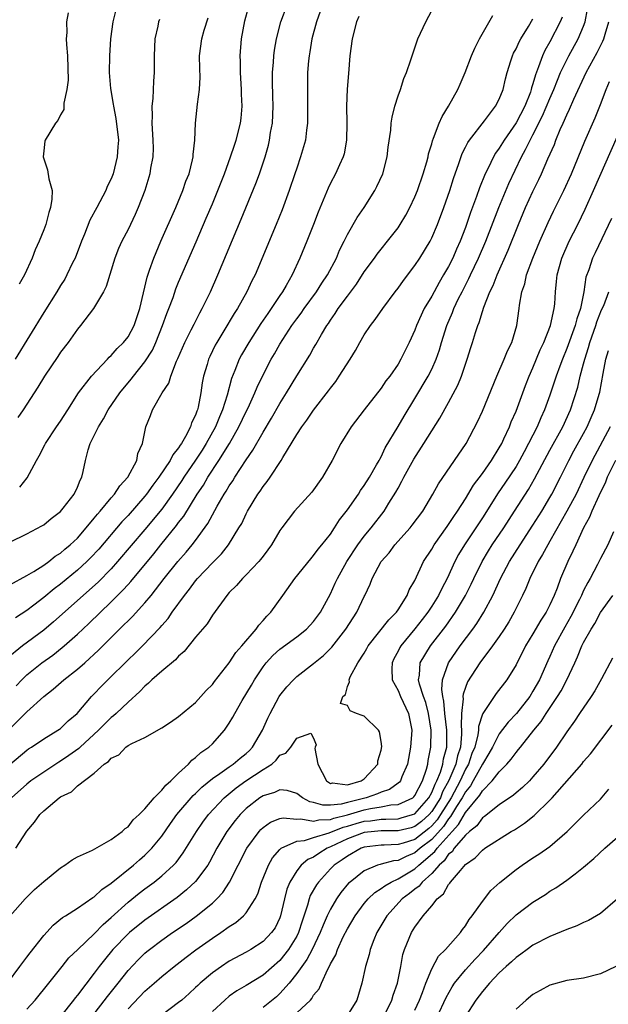
# Model space of a CAD drawing. Units: inches. Extents: x 2592000 to 2595000, y 1509000 to 1512000.
# Drawn here: x 2594438 to 2594508, y 1509365 to 1509481 of the extents above; entities that cross this region are included whole.
import ezdxf

# ---------------------------------------------------------------- set-up
doc = ezdxf.new("R2010")
doc.units = ezdxf.units.IN
doc.header["$MEASUREMENT"] = 0
doc.layers.add('LD25921509_2ft', color=62, linetype='Continuous')

msp = doc.modelspace()

# ---------------------------------------------------------------- linework, layer by layer
at = {"layer": 'LD25921509_2ft'}
for points, elevation in [([(2594437, 1509414.23), (2594439, 1509415.34), (2594439.82, 1509415.82), (2594441, 1509416.57), (2594441.6, 1509417), (2594442.37, 1509417.63), (2594443, 1509418.01), (2594443.52, 1509418.48), (2594444.16, 1509419), (2594445, 1509419.8), (2594446.05, 1509421), (2594447, 1509422.15), (2594447.37, 1509422.63), (2594447.7, 1509423), (2594449, 1509424.56), (2594449.39, 1509425), (2594450.01, 1509425.99), (2594450.98, 1509427), (2594452.06, 1509429), (2594452.18, 1509429.82), (2594452.72, 1509431), (2594453.09, 1509433), (2594453.67, 1509434.33), (2594453.9, 1509435), (2594455.04, 1509437), (2594455.82, 1509438.18), (2594456.07, 1509439), (2594456.76, 1509440.76), (2594456.92, 1509441.08), (2594457.73, 1509443), (2594458.48, 1509444.48), (2594458.82, 1509445.18), (2594459.5, 1509446.5), (2594459.8, 1509447), (2594460.78, 1509449), (2594461.65, 1509451), (2594464.4, 1509457.6), (2594466.14, 1509461.86), (2594466.57, 1509463), (2594467.24, 1509465), (2594467.63, 1509466.37), (2594467.77, 1509467), (2594467.9, 1509467.9), (2594468.11, 1509469), (2594468.2, 1509471), (2594468.18, 1509472.18), (2594468.12, 1509473.88), (2594468.13, 1509475), (2594468.24, 1509476.24), (2594468.27, 1509477), (2594468.35, 1509477.65), (2594468.59, 1509479), (2594469.13, 1509481), (2594469.87, 1509483)], 8126), ([(2594478.36, 1509481.64), (2594478.09, 1509481), (2594477.56, 1509479), (2594477.29, 1509477), (2594477.12, 1509474.88), (2594476.99, 1509473.01), (2594476.91, 1509471), (2594476.94, 1509469), (2594476.91, 1509467), (2594476.62, 1509465.38), (2594476.51, 1509465), (2594476.07, 1509464.07), (2594475.61, 1509463), (2594475, 1509461.87), (2594474.71, 1509461.29), (2594474.33, 1509460.33), (2594473.54, 1509458.46), (2594473, 1509457), (2594472.21, 1509455), (2594471.36, 1509453), (2594470.44, 1509451), (2594469.75, 1509449.75), (2594469.31, 1509449), (2594469, 1509448.55), (2594467.98, 1509447), (2594467.57, 1509446.43), (2594466.75, 1509445.25), (2594465.3, 1509443), (2594464.46, 1509441.54), (2594464.18, 1509441), (2594463.67, 1509439.67), (2594463.28, 1509438.72), (2594462.75, 1509436.75), (2594462.2, 1509435), (2594461.83, 1509434.17), (2594461.38, 1509433), (2594460.28, 1509431), (2594459.78, 1509430.22), (2594459, 1509429.02), (2594457.61, 1509427), (2594457.38, 1509426.62), (2594456.28, 1509425), (2594455, 1509423.22), (2594453, 1509420.8), (2594449.76, 1509417), (2594449, 1509416.16), (2594447.44, 1509414.56), (2594442.15, 1509409.85), (2594441, 1509408.89), (2594438.49, 1509407), (2594436.56, 1509405.44)], 8122), ([(2594437, 1509419.32), (2594439, 1509420.29), (2594440.77, 1509421.23), (2594441, 1509421.38), (2594441.89, 1509422.11), (2594443, 1509422.93), (2594443.33, 1509423.33), (2594444.62, 1509425), (2594445, 1509425.82), (2594445.32, 1509426.68), (2594445.54, 1509427), (2594445.7, 1509427.7), (2594445.97, 1509429), (2594446.27, 1509430.27), (2594446.52, 1509431), (2594447, 1509431.95), (2594447.48, 1509433), (2594448.08, 1509433.92), (2594448.64, 1509435), (2594450.03, 1509437), (2594451.37, 1509438.63), (2594451.64, 1509439), (2594453, 1509440.69), (2594453.91, 1509442.09), (2594454.31, 1509443), (2594455.1, 1509445), (2594455.58, 1509446.42), (2594455.82, 1509447), (2594456.33, 1509448.33), (2594456.66, 1509449.34), (2594457, 1509450.14), (2594459.09, 1509454.91), (2594460.28, 1509457.72), (2594461, 1509459.45), (2594461.64, 1509461), (2594462.43, 1509463), (2594463.16, 1509465), (2594463.61, 1509466.39), (2594463.82, 1509467), (2594464.34, 1509469), (2594464.41, 1509469.59), (2594464.54, 1509471), (2594464.45, 1509472.45), (2594464.45, 1509473), (2594464.32, 1509475), (2594464.32, 1509476.32), (2594464.3, 1509477), (2594464.45, 1509479), (2594464.85, 1509481.15), (2594465.28, 1509482.72)], 8128), ([(2594437, 1509397.16), (2594439, 1509399.19), (2594441, 1509401), (2594442.14, 1509401.86), (2594443.39, 1509403), (2594445, 1509404.24), (2594445.86, 1509405), (2594447.5, 1509406.5), (2594450, 1509409), (2594451.51, 1509410.49), (2594453, 1509412.12), (2594453.74, 1509413), (2594455.3, 1509415), (2594456.89, 1509417), (2594457.88, 1509418.12), (2594458.61, 1509419), (2594459, 1509419.52), (2594460.46, 1509421.54), (2594461, 1509422.55), (2594461.58, 1509423.58), (2594462.41, 1509425), (2594462.65, 1509425.35), (2594463, 1509425.98), (2594463.41, 1509426.59), (2594463.65, 1509427), (2594465, 1509429.09), (2594465.8, 1509430.2), (2594467, 1509432.35), (2594468, 1509434), (2594469, 1509435.77), (2594469.78, 1509437), (2594471, 1509439.05), (2594472.53, 1509441.47), (2594473, 1509442.32), (2594473.26, 1509442.74), (2594473.92, 1509443.92), (2594474.57, 1509445), (2594474.75, 1509445.25), (2594475, 1509445.64), (2594475.57, 1509446.43), (2594475.92, 1509447), (2594477, 1509448.5), (2594478.08, 1509449.92), (2594479, 1509451.35), (2594480.2, 1509453), (2594480.53, 1509453.47), (2594481, 1509454.07), (2594481.76, 1509455), (2594483, 1509456.59), (2594483.27, 1509457), (2594483.91, 1509458.09), (2594484.39, 1509459), (2594485, 1509460.28), (2594485.3, 1509461), (2594485.99, 1509463), (2594486.4, 1509464.4), (2594486.56, 1509465), (2594486.63, 1509465.37), (2594487, 1509466.56), (2594487.09, 1509466.91), (2594487.22, 1509467.22), (2594487.88, 1509469), (2594488.22, 1509469.78), (2594488.98, 1509471), (2594490.1, 1509473), (2594490.36, 1509473.64), (2594490.97, 1509475), (2594491.72, 1509477), (2594492.09, 1509477.91), (2594492.66, 1509479), (2594494.25, 1509481.75)], 8118), ([(2594449.57, 1509482.43), (2594449.2, 1509481), (2594448.92, 1509479), (2594448.8, 1509477), (2594448.77, 1509475), (2594448.91, 1509473.09), (2594449.25, 1509471.25), (2594449.26, 1509471), (2594449.56, 1509469.56), (2594449.85, 1509467), (2594449.81, 1509466.19), (2594449.72, 1509465), (2594449.22, 1509463), (2594449, 1509462.4), (2594448.53, 1509461.47), (2594448.36, 1509461), (2594447.32, 1509459), (2594446.49, 1509457.51), (2594445.83, 1509455.83), (2594445.47, 1509455), (2594444.72, 1509453), (2594444.43, 1509452.43), (2594443.76, 1509451), (2594443.49, 1509450.51), (2594443, 1509449.74), (2594442.56, 1509449), (2594441, 1509446.53), (2594437.62, 1509441)], 8134), ([(2594473.76, 1509482.24), (2594473.32, 1509481), (2594472.8, 1509479), (2594472.55, 1509477.45), (2594472.46, 1509477), (2594472.39, 1509476.39), (2594472.29, 1509475), (2594472.26, 1509473), (2594472.28, 1509469.72), (2594472.27, 1509469), (2594472.15, 1509468.15), (2594472.03, 1509467), (2594471.79, 1509466.21), (2594471.46, 1509465), (2594471, 1509463.68), (2594470.79, 1509463), (2594470.11, 1509461), (2594469.27, 1509458.73), (2594468.56, 1509457), (2594466.05, 1509451), (2594465.69, 1509450.31), (2594465.1, 1509449), (2594463.98, 1509447), (2594463.58, 1509446.42), (2594462.36, 1509444.36), (2594461.52, 1509443), (2594461.34, 1509442.66), (2594460.68, 1509441.32), (2594460.54, 1509441), (2594460.37, 1509440.37), (2594459.96, 1509439), (2594459.8, 1509438.2), (2594459.63, 1509437), (2594459.3, 1509435.3), (2594459.22, 1509435), (2594459.15, 1509434.85), (2594459, 1509434.37), (2594458.54, 1509433.46), (2594458.41, 1509433), (2594457.82, 1509431.82), (2594457.34, 1509431), (2594457.19, 1509430.81), (2594457, 1509430.48), (2594456.32, 1509429.68), (2594456, 1509429), (2594454.66, 1509427), (2594453.94, 1509426.06), (2594453.19, 1509425), (2594453, 1509424.75), (2594451, 1509422.48), (2594450.28, 1509421.72), (2594447.53, 1509418.47), (2594446.56, 1509417.44), (2594446.11, 1509417), (2594445, 1509415.98), (2594443, 1509414.32), (2594442.24, 1509413.76), (2594441, 1509412.73), (2594439.85, 1509411.85), (2594439, 1509411.21), (2594437.66, 1509410.34)], 8124), ([(2594437.69, 1509383), (2594439, 1509385.05), (2594439.91, 1509386.09), (2594440.55, 1509387), (2594441, 1509387.46), (2594442.83, 1509389), (2594443, 1509389.12), (2594444.29, 1509389.71), (2594445, 1509390.4), (2594447, 1509391.91), (2594448.19, 1509393), (2594448.7, 1509393.3), (2594449, 1509393.69), (2594449.9, 1509394.1), (2594450.73, 1509395), (2594451, 1509395.19), (2594451.44, 1509395.44), (2594453, 1509396.15), (2594455, 1509397.28), (2594456.05, 1509397.95), (2594457, 1509398.64), (2594459, 1509400.3), (2594460.28, 1509401.72), (2594461, 1509402.43), (2594461.23, 1509402.77), (2594463, 1509405.01), (2594463.78, 1509406.22), (2594464.48, 1509407), (2594466.2, 1509409), (2594466.52, 1509409.48), (2594467, 1509410.01), (2594467.45, 1509410.55), (2594467.92, 1509411), (2594469.36, 1509413), (2594470.76, 1509415), (2594472.65, 1509417.35), (2594473, 1509417.72), (2594473.53, 1509418.47), (2594473.99, 1509419), (2594475, 1509420.27), (2594475.48, 1509421), (2594476.06, 1509421.94), (2594477, 1509423.13), (2594478.3, 1509425), (2594478.56, 1509425.44), (2594479, 1509426.02), (2594479.61, 1509427), (2594480.46, 1509428.46), (2594480.76, 1509429), (2594480.83, 1509429.17), (2594481, 1509429.44), (2594481.49, 1509430.51), (2594483, 1509433.03), (2594483.73, 1509434.27), (2594485, 1509436.36), (2594486.58, 1509439), (2594487, 1509439.82), (2594487.53, 1509441), (2594487.9, 1509442.1), (2594488.14, 1509443), (2594488.77, 1509445), (2594489.46, 1509446.54), (2594489.63, 1509447), (2594490.19, 1509448.19), (2594490.59, 1509449), (2594491.41, 1509450.59), (2594491.59, 1509451), (2594492.54, 1509453), (2594493.4, 1509455), (2594494.95, 1509459), (2594496.15, 1509461.85), (2594497.63, 1509465), (2594498.13, 1509465.87), (2594498.65, 1509467), (2594499, 1509467.63), (2594500.14, 1509469.86), (2594501, 1509471.94), (2594501.46, 1509473), (2594501.89, 1509474.11), (2594502.28, 1509475), (2594503, 1509476.5), (2594503.26, 1509477), (2594504.37, 1509479), (2594505, 1509480.51), (2594505.18, 1509481), (2594505.48, 1509482.52)], 8112), ([(2594437.73, 1509402.27), (2594438.42, 1509403), (2594439, 1509403.56), (2594440.79, 1509405), (2594442.08, 1509405.92), (2594443.2, 1509406.8), (2594443.43, 1509407), (2594445, 1509408.4), (2594446.34, 1509409.66), (2594449, 1509412.22), (2594450.39, 1509413.61), (2594451, 1509414.3), (2594451.34, 1509414.66), (2594454.06, 1509417.94), (2594454.89, 1509419), (2594456.73, 1509421.27), (2594457, 1509421.65), (2594457.6, 1509422.4), (2594459.2, 1509425), (2594459.93, 1509426.07), (2594460.46, 1509427), (2594461.78, 1509429), (2594463.01, 1509430.99), (2594464.15, 1509433), (2594465, 1509434.79), (2594465.22, 1509435.22), (2594466.03, 1509437), (2594466.31, 1509437.69), (2594467, 1509439.15), (2594467.98, 1509441), (2594468.36, 1509441.64), (2594469, 1509442.79), (2594469.33, 1509443.33), (2594470.41, 1509445), (2594471, 1509445.81), (2594471.52, 1509446.48), (2594471.87, 1509447), (2594473.35, 1509449), (2594473.97, 1509450.03), (2594474.63, 1509451), (2594475.69, 1509453), (2594476.08, 1509453.92), (2594476.62, 1509455), (2594477, 1509455.8), (2594478.17, 1509457.83), (2594479, 1509459), (2594480.26, 1509461), (2594480.51, 1509461.49), (2594481.2, 1509463), (2594481.73, 1509465), (2594481.84, 1509466.16), (2594482.15, 1509468.15), (2594482.2, 1509469), (2594482.3, 1509469.7), (2594482.63, 1509471), (2594483, 1509472.22), (2594483.28, 1509473), (2594483.7, 1509474.3), (2594484.01, 1509475), (2594484.51, 1509476.51), (2594484.66, 1509477), (2594485.36, 1509479), (2594486.29, 1509481), (2594487, 1509482.37)], 8120), ([(2594443.9, 1509482.1), (2594443.72, 1509481), (2594443.74, 1509479.74), (2594443.68, 1509479), (2594443.69, 1509478.31), (2594443.82, 1509477), (2594443.89, 1509474.11), (2594443.73, 1509473), (2594443.38, 1509471.38), (2594443.4, 1509471), (2594443.38, 1509470.62), (2594443, 1509469.98), (2594442.68, 1509469.32), (2594442.42, 1509469), (2594441.16, 1509467), (2594441.12, 1509466.88), (2594441, 1509465.73), (2594440.94, 1509465), (2594441, 1509464.77), (2594441.45, 1509463.45), (2594441.61, 1509462.39), (2594441.99, 1509461), (2594441.97, 1509459.97), (2594441.82, 1509459), (2594441.6, 1509458.4), (2594441.24, 1509457), (2594441, 1509456.34), (2594440.48, 1509455), (2594440.01, 1509453.99), (2594439.65, 1509453), (2594438.73, 1509451), (2594438.09, 1509449.91)], 8136), ([(2594437, 1509392.93), (2594439, 1509394.65), (2594439.2, 1509394.8), (2594439.55, 1509395), (2594441, 1509396), (2594442.68, 1509397), (2594442.87, 1509397.13), (2594443, 1509397.22), (2594443.9, 1509398.1), (2594444.98, 1509399), (2594446.67, 1509401), (2594447, 1509401.33), (2594447.81, 1509402.19), (2594448.6, 1509403), (2594451, 1509405.35), (2594451.85, 1509406.15), (2594452.72, 1509407), (2594454.81, 1509409.19), (2594455, 1509409.43), (2594455.74, 1509410.26), (2594456.24, 1509411), (2594457.68, 1509413), (2594458.27, 1509413.73), (2594459, 1509414.73), (2594459.23, 1509415), (2594461, 1509416.85), (2594462.07, 1509417.93), (2594462.91, 1509419), (2594464.15, 1509421), (2594464.47, 1509421.53), (2594465, 1509422.68), (2594465.17, 1509423), (2594466.39, 1509425), (2594466.65, 1509425.35), (2594467, 1509425.92), (2594467.49, 1509426.51), (2594467.83, 1509427), (2594469.16, 1509429), (2594469.35, 1509429.35), (2594471, 1509432.07), (2594471.61, 1509433), (2594472.21, 1509433.79), (2594473, 1509434.96), (2594474.76, 1509437.24), (2594475, 1509437.58), (2594475.62, 1509438.38), (2594476.04, 1509439), (2594477.32, 1509441), (2594477.95, 1509442.05), (2594478.48, 1509443), (2594479, 1509443.89), (2594479.74, 1509445), (2594480.3, 1509445.7), (2594481.21, 1509447), (2594482.68, 1509449), (2594483, 1509449.42), (2594483.65, 1509450.35), (2594485, 1509452.13), (2594485.58, 1509453), (2594486.81, 1509455), (2594487, 1509455.38), (2594487.69, 1509457), (2594488.44, 1509459), (2594489.13, 1509461), (2594489.56, 1509462.44), (2594490.2, 1509464.2), (2594490.59, 1509465.41), (2594491, 1509466.15), (2594491.28, 1509466.72), (2594491.48, 1509467), (2594493.26, 1509469.26), (2594494.57, 1509471), (2594495, 1509471.84), (2594495.45, 1509473), (2594495.73, 1509474.27), (2594495.93, 1509475), (2594496.39, 1509476.39), (2594496.57, 1509477), (2594496.7, 1509477.3), (2594497, 1509477.82), (2594497.36, 1509478.64), (2594497.56, 1509479), (2594498.47, 1509480.47), (2594499, 1509481.36)], 8116), ([(2594437.02, 1509375), (2594438.82, 1509377), (2594439.9, 1509378.1), (2594441, 1509379.06), (2594443, 1509380.69), (2594443.52, 1509381), (2594444.37, 1509381.63), (2594445, 1509381.99), (2594446.8, 1509382.8), (2594449, 1509384.04), (2594450.29, 1509385), (2594450.65, 1509385.35), (2594451, 1509385.56), (2594451.62, 1509386.38), (2594452.3, 1509387), (2594453, 1509387.7), (2594454.09, 1509389), (2594455, 1509389.88), (2594455.49, 1509390.51), (2594456.07, 1509391), (2594457, 1509391.93), (2594458.15, 1509393), (2594458.55, 1509393.45), (2594459, 1509393.77), (2594459.64, 1509394.36), (2594460.59, 1509395), (2594461, 1509395.39), (2594462.43, 1509397), (2594463, 1509397.84), (2594463.43, 1509398.57), (2594463.64, 1509399), (2594464.54, 1509400.54), (2594465.64, 1509402.36), (2594466, 1509403), (2594467, 1509404.51), (2594467.39, 1509405), (2594468.15, 1509405.85), (2594469, 1509406.61), (2594471, 1509408.07), (2594472.17, 1509409), (2594473, 1509409.89), (2594473.83, 1509411), (2594475, 1509413.17), (2594475.57, 1509414.43), (2594475.81, 1509415), (2594476.92, 1509417), (2594478.25, 1509419), (2594479, 1509420.03), (2594479.81, 1509421), (2594481.37, 1509423), (2594481.93, 1509423.93), (2594482.76, 1509425.24), (2594483, 1509425.72), (2594483.46, 1509426.54), (2594483.68, 1509427), (2594484.86, 1509429.14), (2594486.06, 1509431), (2594487, 1509432.53), (2594487.97, 1509434.03), (2594489, 1509435.86), (2594490.09, 1509437.91), (2594490.53, 1509439), (2594491.2, 1509441), (2594491.62, 1509442.38), (2594491.83, 1509443), (2594492.19, 1509444.18), (2594492.46, 1509445), (2594492.63, 1509445.37), (2594493, 1509446.66), (2594493.16, 1509447.16), (2594493.88, 1509449), (2594494.26, 1509449.74), (2594494.74, 1509451), (2594496.07, 1509453.93), (2594497.29, 1509457), (2594498.13, 1509459), (2594499, 1509460.91), (2594499.69, 1509462.31), (2594500.01, 1509463), (2594500.77, 1509464.77), (2594501.53, 1509466.47), (2594501.72, 1509467), (2594502.23, 1509468.23), (2594502.58, 1509469), (2594503, 1509469.97), (2594503.34, 1509470.66), (2594503.85, 1509471.85), (2594505.32, 1509475), (2594506.61, 1509477.39), (2594507.29, 1509478.71), (2594507.41, 1509479), (2594507.55, 1509479.55), (2594507.98, 1509481)], 8110), ([(2594502.44, 1509481.56), (2594502.21, 1509481), (2594501, 1509478.66), (2594500.4, 1509477.6), (2594500.13, 1509477), (2594499.67, 1509475.67), (2594499.28, 1509474.72), (2594499, 1509473.67), (2594498.83, 1509473.17), (2594498.8, 1509473), (2594498.69, 1509472.69), (2594498.02, 1509471), (2594497, 1509469.05), (2594495.57, 1509467), (2594495, 1509466.04), (2594494.56, 1509465.44), (2594494.3, 1509465), (2594493.67, 1509463.67), (2594493.33, 1509463), (2594492.66, 1509461.34), (2594492.31, 1509460.31), (2594491.59, 1509458.41), (2594491, 1509456.64), (2594490.37, 1509455), (2594489.94, 1509454.06), (2594489.5, 1509453), (2594489, 1509452.01), (2594488.41, 1509451), (2594487.88, 1509450.12), (2594487, 1509448.5), (2594486.12, 1509447), (2594485.2, 1509445), (2594485, 1509444.44), (2594484.34, 1509443), (2594483.35, 1509441), (2594483, 1509440.42), (2594482.02, 1509439), (2594481.57, 1509438.43), (2594481, 1509437.56), (2594478.98, 1509435), (2594477.45, 1509433), (2594476.23, 1509431), (2594475.18, 1509429), (2594474.06, 1509427), (2594472.77, 1509425.23), (2594470.74, 1509423), (2594469.23, 1509421), (2594469, 1509420.68), (2594468.01, 1509419), (2594467.59, 1509418.41), (2594467, 1509417.66), (2594466.72, 1509417.27), (2594466.49, 1509417), (2594465, 1509415.44), (2594464.55, 1509415), (2594463.85, 1509414.15), (2594463, 1509413.32), (2594462.71, 1509413), (2594461, 1509410.67), (2594460.36, 1509409.64), (2594459, 1509408.03), (2594457.65, 1509406.36), (2594457, 1509405.8), (2594456.63, 1509405.37), (2594455, 1509404.01), (2594453.84, 1509403), (2594453.43, 1509402.57), (2594453, 1509402.23), (2594452.41, 1509401.59), (2594451, 1509400.35), (2594449.59, 1509399), (2594449.28, 1509398.72), (2594449, 1509398.51), (2594448.24, 1509397.76), (2594447.51, 1509397), (2594445.31, 1509395), (2594445.16, 1509394.84), (2594444, 1509394), (2594443, 1509393.33), (2594442.78, 1509393.22), (2594441, 1509392.05), (2594439.49, 1509391), (2594439, 1509390.6), (2594437.2, 1509389)], 8114), ([(2594454.72, 1509481.28), (2594454.62, 1509481), (2594454.52, 1509480.52), (2594454.17, 1509479), (2594454.08, 1509477), (2594454.09, 1509475), (2594454.02, 1509473.98), (2594453.92, 1509471.92), (2594453.82, 1509471), (2594453.85, 1509469.85), (2594453.83, 1509469), (2594453.95, 1509467), (2594453.96, 1509466.04), (2594453.93, 1509465), (2594453.68, 1509463.68), (2594453.58, 1509463), (2594452.98, 1509461), (2594452.22, 1509459), (2594451.85, 1509458.15), (2594451, 1509456.4), (2594450.27, 1509455), (2594449.88, 1509454.12), (2594449.43, 1509453), (2594448.39, 1509449.61), (2594448.08, 1509449), (2594446.9, 1509447), (2594445.38, 1509445), (2594445, 1509444.55), (2594443.9, 1509443), (2594443, 1509441.85), (2594442.67, 1509441.33), (2594441.09, 1509439), (2594440.32, 1509437.68), (2594439, 1509435.66), (2594438.56, 1509435), (2594437.92, 1509434.08)], 8132), ([(2594438.16, 1509425.84), (2594439.06, 1509426.94), (2594440.14, 1509429), (2594440.47, 1509429.53), (2594441.15, 1509430.85), (2594441.22, 1509431), (2594442.54, 1509433), (2594443, 1509433.66), (2594443.88, 1509435), (2594445.12, 1509437), (2594446.65, 1509439), (2594448.56, 1509441), (2594448.76, 1509441.24), (2594449, 1509441.43), (2594449.73, 1509442.27), (2594450.47, 1509443), (2594451, 1509443.66), (2594451.74, 1509445), (2594452.41, 1509447), (2594453.26, 1509450.74), (2594453.56, 1509451.56), (2594454.04, 1509453), (2594454.88, 1509455), (2594456.66, 1509459), (2594457.5, 1509461), (2594457.87, 1509462.13), (2594458.23, 1509463), (2594458.66, 1509464.66), (2594458.73, 1509465), (2594458.73, 1509465.27), (2594458.91, 1509467), (2594458.99, 1509469.01), (2594459.24, 1509471.24), (2594459.46, 1509473), (2594459.53, 1509474.47), (2594459.5, 1509475.5), (2594459.49, 1509477), (2594459.74, 1509479), (2594460.04, 1509480.04), (2594460.5, 1509481.5)], 8130), ([(2594436.71, 1509367), (2594438.19, 1509369), (2594438.52, 1509369.48), (2594439, 1509370.09), (2594439.38, 1509370.62), (2594441, 1509372.65), (2594442.13, 1509373.87), (2594443.22, 1509374.78), (2594443.59, 1509375), (2594445, 1509375.91), (2594446.83, 1509377.17), (2594447, 1509377.26), (2594447.88, 1509378.12), (2594449, 1509378.86), (2594451.63, 1509381), (2594452.35, 1509381.65), (2594453, 1509382.19), (2594453.83, 1509383), (2594455, 1509384.43), (2594456.04, 1509385.96), (2594456.79, 1509387), (2594458.73, 1509389.27), (2594459, 1509389.51), (2594459.74, 1509390.26), (2594461, 1509391.29), (2594461.89, 1509391.89), (2594463, 1509392.68), (2594463.48, 1509393), (2594464.3, 1509393.7), (2594465, 1509394.26), (2594465.39, 1509394.61), (2594465.76, 1509395), (2594466.95, 1509397), (2594467.56, 1509398.44), (2594467.85, 1509399), (2594468.92, 1509401), (2594469, 1509401.12), (2594469.83, 1509402.17), (2594470.6, 1509403), (2594471, 1509403.36), (2594473, 1509404.9), (2594474.15, 1509405.85), (2594475.15, 1509406.85), (2594476.82, 1509409), (2594477.67, 1509410.33), (2594478.12, 1509411), (2594479, 1509412.86), (2594479.08, 1509413), (2594479.69, 1509414.31), (2594479.95, 1509415), (2594481, 1509417), (2594481.94, 1509418.06), (2594482.64, 1509419), (2594484.43, 1509421), (2594484.68, 1509421.32), (2594485.93, 1509423), (2594487.12, 1509425), (2594487.78, 1509426.22), (2594489.71, 1509429), (2594491.06, 1509431), (2594492.41, 1509433.59), (2594493, 1509434.86), (2594494.72, 1509439), (2594495.6, 1509441), (2594495.99, 1509442.01), (2594496.48, 1509443), (2594497.08, 1509445), (2594497.36, 1509447), (2594497.4, 1509447.4), (2594497.69, 1509449), (2594498.04, 1509449.96), (2594498.25, 1509451), (2594498.97, 1509452.97), (2594499.81, 1509455), (2594500.79, 1509457.21), (2594501.44, 1509458.56), (2594502.65, 1509461), (2594503.56, 1509463), (2594505.13, 1509466.87), (2594506.36, 1509469.64), (2594507, 1509471.22), (2594507.67, 1509473), (2594508.08, 1509473.92)], 8108), ([(2594439, 1509363.94), (2594439.98, 1509365), (2594441.62, 1509367), (2594443.19, 1509369), (2594444, 1509370), (2594445.03, 1509371), (2594447, 1509372.86), (2594448.04, 1509373.96), (2594449, 1509374.8), (2594451, 1509376.62), (2594452.32, 1509377.68), (2594453, 1509378.2), (2594454.08, 1509379), (2594455, 1509379.73), (2594456.39, 1509381), (2594456.69, 1509381.31), (2594457.55, 1509382.45), (2594459.11, 1509385), (2594459.88, 1509386.12), (2594460.53, 1509387), (2594462.39, 1509389), (2594463.82, 1509390.18), (2594464.95, 1509391), (2594467, 1509392.35), (2594468.03, 1509393), (2594468.56, 1509393.44), (2594469, 1509394.03), (2594469.72, 1509394.28), (2594470.28, 1509395), (2594471, 1509396.08), (2594472.66, 1509396.66), (2594473, 1509396.05), (2594473.28, 1509395.28), (2594473.17, 1509395), (2594473.15, 1509394.85), (2594473.49, 1509393), (2594474.51, 1509391), (2594475, 1509390.7), (2594475.25, 1509390.75), (2594477, 1509390.54), (2594478.64, 1509391), (2594479, 1509391.23), (2594480.6, 1509393), (2594480.62, 1509393.38), (2594481, 1509394.64), (2594481.07, 1509395.07), (2594481, 1509395.65), (2594480.81, 1509396.81), (2594480.67, 1509397), (2594479, 1509398.69), (2594478.75, 1509398.75), (2594478.08, 1509399), (2594477.32, 1509399.32), (2594477, 1509399.92), (2594476.19, 1509400.19), (2594476.45, 1509401), (2594476.76, 1509401.24), (2594477, 1509402.21), (2594477.25, 1509402.75), (2594477.2, 1509403), (2594477.32, 1509403.32), (2594478.25, 1509405), (2594479, 1509406.14), (2594479.32, 1509406.68), (2594479.48, 1509407), (2594481.9, 1509410.1), (2594482.81, 1509411), (2594483, 1509411.28), (2594484.09, 1509413), (2594484.34, 1509413.66), (2594485, 1509414.78), (2594486.04, 1509417), (2594487, 1509418.47), (2594487.3, 1509419), (2594488.82, 1509421.18), (2594489, 1509421.4), (2594489.63, 1509422.37), (2594490.07, 1509423), (2594491, 1509424.46), (2594491.95, 1509426.05), (2594493, 1509427.47), (2594494.08, 1509429), (2594495, 1509430.49), (2594495.29, 1509431), (2594495.56, 1509431.56), (2594496.2, 1509433), (2594496.42, 1509433.58), (2594497, 1509434.86), (2594498.12, 1509437.88), (2594498.56, 1509439), (2594499, 1509439.98), (2594499.87, 1509442.13), (2594500.28, 1509443), (2594501.07, 1509445), (2594501.5, 1509447), (2594501.57, 1509447.57), (2594501.65, 1509449), (2594501.79, 1509450.21), (2594501.85, 1509451), (2594502.4, 1509453), (2594503.29, 1509455), (2594504.3, 1509457), (2594505.19, 1509458.81), (2594506.17, 1509461), (2594509, 1509467.44)], 8106), ([(2594508.3, 1509457.7), (2594506.37, 1509453.63), (2594506.06, 1509453), (2594505.6, 1509451.6), (2594505.27, 1509450.73), (2594505.02, 1509449), (2594504.62, 1509447), (2594504.19, 1509445.81), (2594504, 1509445), (2594503, 1509442.26), (2594502.49, 1509441), (2594502.18, 1509440.18), (2594501.76, 1509439), (2594501, 1509436.76), (2594500.36, 1509435), (2594499.93, 1509434.07), (2594499.49, 1509433), (2594498.48, 1509431), (2594497.96, 1509430.04), (2594497.42, 1509429), (2594497, 1509428.29), (2594495.68, 1509426.32), (2594494.86, 1509425.14), (2594493, 1509422.21), (2594490.87, 1509419), (2594490.17, 1509417.83), (2594489.75, 1509417), (2594488.82, 1509415), (2594488.18, 1509413.82), (2594487.79, 1509413), (2594487, 1509411.73), (2594486.52, 1509411), (2594485.87, 1509410.13), (2594485, 1509409.02), (2594483.32, 1509407), (2594483.2, 1509406.8), (2594483, 1509406.38), (2594482.52, 1509405.48), (2594482.29, 1509405), (2594482.28, 1509404.28), (2594482.31, 1509403), (2594483, 1509401.71), (2594483.3, 1509401), (2594484.23, 1509399), (2594484.62, 1509397), (2594484.48, 1509395), (2594484.11, 1509393), (2594483.47, 1509391.47), (2594483.29, 1509391), (2594483.16, 1509390.84), (2594483, 1509390.71), (2594482.01, 1509389.99), (2594481, 1509389.67), (2594480.55, 1509389.45), (2594479.23, 1509389), (2594477, 1509388.45), (2594476.25, 1509388.25), (2594475, 1509388.12), (2594474.1, 1509388.1), (2594473, 1509388.42), (2594472.53, 1509388.53), (2594471.66, 1509389), (2594471, 1509389.5), (2594469.85, 1509389.85), (2594469, 1509389.94), (2594468.36, 1509389.64), (2594467, 1509389.24), (2594466.63, 1509389), (2594465, 1509387.71), (2594464.3, 1509387), (2594463.71, 1509386.29), (2594462.73, 1509385), (2594461.54, 1509383), (2594460.65, 1509381.35), (2594460.44, 1509381), (2594459, 1509379.06), (2594457.94, 1509378.06), (2594456.82, 1509377.18), (2594453, 1509374.47), (2594451.17, 1509373), (2594451, 1509372.86), (2594449.2, 1509371), (2594448.21, 1509369.79), (2594447.59, 1509369), (2594447, 1509368.2), (2594445, 1509365.57), (2594444.74, 1509365.26), (2594444.55, 1509365), (2594443, 1509363.05)], 8104), ([(2594446.72, 1509363), (2594448.56, 1509365.44), (2594449.84, 1509367), (2594451, 1509368.5), (2594452.21, 1509369.79), (2594453, 1509370.56), (2594453.24, 1509370.76), (2594453.53, 1509371), (2594455, 1509372.09), (2594456.28, 1509373), (2594457.9, 1509374.1), (2594459.06, 1509374.94), (2594461, 1509376.5), (2594461.53, 1509377), (2594462.24, 1509377.76), (2594463.03, 1509378.97), (2594465.1, 1509383), (2594466.55, 1509385), (2594466.76, 1509385.24), (2594467, 1509385.46), (2594467.9, 1509386.1), (2594469, 1509386.53), (2594469.39, 1509386.61), (2594471, 1509386.47), (2594471.49, 1509386.51), (2594473, 1509386.22), (2594473.61, 1509386.39), (2594475, 1509386.42), (2594475.41, 1509386.59), (2594477, 1509386.98), (2594479, 1509387.56), (2594479.72, 1509387.72), (2594481, 1509387.91), (2594482.14, 1509388.14), (2594483, 1509388.19), (2594484.75, 1509389), (2594484.89, 1509389.11), (2594485, 1509389.25), (2594485.9, 1509391), (2594486.38, 1509392.38), (2594486.54, 1509393), (2594486.59, 1509393.4), (2594486.91, 1509395), (2594486.93, 1509397), (2594486.6, 1509399), (2594486.28, 1509400.28), (2594486.01, 1509401), (2594485.55, 1509402.45), (2594485.44, 1509403), (2594485.55, 1509403.55), (2594485.64, 1509405), (2594486.86, 1509407), (2594488.67, 1509409.33), (2594489.82, 1509411), (2594491, 1509413), (2594491.67, 1509414.33), (2594491.98, 1509415), (2594492.97, 1509417.03), (2594493.72, 1509418.28), (2594494.18, 1509419), (2594495.53, 1509421), (2594496.82, 1509423), (2594498.45, 1509425.55), (2594499.19, 1509426.81), (2594501, 1509430.21), (2594502.55, 1509433), (2594503.46, 1509435), (2594504.3, 1509437.7), (2594504.6, 1509439), (2594505, 1509440.45), (2594505.14, 1509441), (2594505.59, 1509442.41), (2594505.75, 1509443), (2594506.46, 1509445), (2594506.58, 1509445.42), (2594507.14, 1509446.86), (2594507.38, 1509447.38), (2594507.99, 1509449)], 8102), ([(2594451, 1509363.96), (2594453, 1509366.06), (2594454.09, 1509367), (2594455, 1509367.81), (2594456.47, 1509369), (2594457.9, 1509370.1), (2594459.05, 1509370.95), (2594461, 1509372.34), (2594462, 1509373), (2594463, 1509373.72), (2594463.78, 1509374.22), (2594464.68, 1509375), (2594465, 1509375.37), (2594466.06, 1509377), (2594466.38, 1509377.62), (2594466.83, 1509379), (2594467.65, 1509381), (2594468.14, 1509381.86), (2594469, 1509382.86), (2594469.17, 1509383), (2594471, 1509383.84), (2594471.92, 1509383.92), (2594473, 1509384.27), (2594474.83, 1509384.83), (2594476.49, 1509385.51), (2594477, 1509385.64), (2594478.05, 1509385.95), (2594479, 1509386.22), (2594479.72, 1509386.28), (2594481, 1509386.45), (2594481.55, 1509386.45), (2594483, 1509386.51), (2594483.39, 1509386.61), (2594484.73, 1509387), (2594485, 1509387.1), (2594486.66, 1509389), (2594487, 1509389.61), (2594487.39, 1509390.61), (2594487.61, 1509391), (2594488.03, 1509392.03), (2594488.32, 1509393), (2594488.4, 1509393.6), (2594488.78, 1509395), (2594488.78, 1509397), (2594488.54, 1509399), (2594488.45, 1509400.45), (2594488.3, 1509401), (2594488.18, 1509401.82), (2594488.28, 1509403), (2594488.97, 1509405), (2594490.37, 1509407), (2594491.85, 1509409), (2594492.33, 1509409.67), (2594493.17, 1509411), (2594494.25, 1509413), (2594495.16, 1509415), (2594496.22, 1509417), (2594497.47, 1509419), (2594499, 1509421.33), (2594500.04, 1509423), (2594501, 1509424.6), (2594501.22, 1509425), (2594502.26, 1509427), (2594503.25, 1509429), (2594503.86, 1509430.14), (2594505, 1509432.19), (2594505.44, 1509433), (2594505.91, 1509434.09), (2594506.31, 1509435), (2594506.85, 1509436.85), (2594506.91, 1509437.09), (2594507.31, 1509439.31), (2594507.63, 1509441), (2594507.95, 1509442.05)], 8100), ([(2594508.14, 1509433), (2594506, 1509429), (2594505.04, 1509426.96), (2594504.1, 1509425), (2594503.01, 1509422.99), (2594501, 1509419.43), (2594500.74, 1509419), (2594500.14, 1509417.86), (2594499.61, 1509417), (2594498.63, 1509415), (2594498.17, 1509413.83), (2594497.77, 1509413), (2594496.78, 1509411), (2594496.13, 1509409.87), (2594495.58, 1509409), (2594495, 1509408.13), (2594494.19, 1509407), (2594492.68, 1509405), (2594491.25, 1509402.75), (2594491, 1509402.09), (2594490.72, 1509401.28), (2594490.7, 1509401), (2594490.72, 1509400.72), (2594490.52, 1509399), (2594490.49, 1509397.51), (2594490.54, 1509397), (2594490.54, 1509396.54), (2594490.4, 1509395), (2594490.05, 1509393.95), (2594489.85, 1509393), (2594489.03, 1509391.03), (2594488.29, 1509389.71), (2594488.02, 1509389), (2594487, 1509387.35), (2594486.7, 1509387), (2594485.8, 1509386.2), (2594485, 1509385.58), (2594484.55, 1509385.45), (2594483, 1509385.06), (2594481, 1509385.07), (2594480.2, 1509385), (2594479, 1509384.87), (2594477, 1509384.12), (2594475, 1509383.16), (2594474.6, 1509383), (2594473.6, 1509382.4), (2594473, 1509381.97), (2594472.32, 1509381.67), (2594471.54, 1509381), (2594471, 1509380.32), (2594470.17, 1509379), (2594469.84, 1509378.16), (2594469.55, 1509377), (2594469.09, 1509375), (2594469, 1509374.75), (2594468.42, 1509373.58), (2594468.01, 1509373), (2594467, 1509371.95), (2594465.55, 1509371), (2594465, 1509370.68), (2594463, 1509369.6), (2594462.09, 1509369), (2594461, 1509368.24), (2594459.53, 1509367), (2594459.26, 1509366.74), (2594459, 1509366.48), (2594458.23, 1509365.77), (2594457.36, 1509365), (2594457, 1509364.7), (2594455, 1509363.23)], 8098), ([(2594508.79, 1509429), (2594507.81, 1509427), (2594507.58, 1509426.42), (2594506.79, 1509424.79), (2594505.99, 1509423), (2594505.71, 1509422.29), (2594504.99, 1509420.99), (2594504.06, 1509419), (2594503.74, 1509418.26), (2594503.12, 1509417), (2594502.28, 1509415), (2594501.86, 1509413.86), (2594501.51, 1509413), (2594501, 1509411.87), (2594500.56, 1509411), (2594499.94, 1509410.06), (2594499, 1509408.43), (2594498.13, 1509407), (2594497, 1509404.76), (2594495.91, 1509403), (2594494.64, 1509401.36), (2594494.38, 1509401), (2594493.05, 1509399), (2594493, 1509398.9), (2594492.55, 1509397.45), (2594492.54, 1509397), (2594492.47, 1509396.47), (2594492.09, 1509395), (2594491.77, 1509394.23), (2594491.34, 1509393), (2594491, 1509392.4), (2594490.35, 1509391), (2594489.29, 1509389), (2594488.05, 1509387), (2594487.64, 1509386.36), (2594487, 1509385.67), (2594486.65, 1509385.35), (2594485, 1509384.06), (2594483.62, 1509383.62), (2594483, 1509383.45), (2594481.36, 1509383.36), (2594481, 1509383.37), (2594479, 1509383.13), (2594478.65, 1509383), (2594477, 1509382.09), (2594476.38, 1509381.62), (2594475.44, 1509381), (2594475, 1509380.55), (2594473.56, 1509379), (2594473.33, 1509378.67), (2594472.6, 1509377.4), (2594472.46, 1509377), (2594472.27, 1509376.27), (2594471.63, 1509374.37), (2594471.22, 1509373), (2594471, 1509372.57), (2594470.03, 1509371), (2594469, 1509369.71), (2594467, 1509367.95), (2594465, 1509366.73), (2594463.9, 1509366.1), (2594463, 1509365.46), (2594462.46, 1509365), (2594461, 1509363.64)], 8096), ([(2594508.55, 1509420.55), (2594507.87, 1509419), (2594507, 1509417.37), (2594506.65, 1509416.65), (2594505.79, 1509415), (2594505.49, 1509414.51), (2594505, 1509413.56), (2594504.81, 1509413.19), (2594504.74, 1509413), (2594504.5, 1509412.5), (2594503.49, 1509410.51), (2594502.77, 1509409.23), (2594501.56, 1509407), (2594501, 1509405.75), (2594500.76, 1509405.25), (2594499.77, 1509403), (2594499, 1509401.62), (2594498.61, 1509401), (2594497.03, 1509398.97), (2594496.04, 1509397.96), (2594495, 1509396.57), (2594494.2, 1509395), (2594493.77, 1509394.23), (2594493, 1509392.99), (2594491.91, 1509391), (2594491.58, 1509390.42), (2594491, 1509389.7), (2594490.62, 1509389), (2594489.95, 1509387.95), (2594489.24, 1509386.76), (2594489, 1509386.51), (2594488.4, 1509385.6), (2594487, 1509384.06), (2594485.63, 1509383), (2594485, 1509382.46), (2594483.95, 1509382.05), (2594483, 1509381.56), (2594482.47, 1509381.53), (2594481, 1509381.12), (2594480.9, 1509381.1), (2594480.57, 1509381), (2594479, 1509380.35), (2594477.32, 1509379), (2594477.15, 1509378.85), (2594476.24, 1509377.76), (2594475.72, 1509377), (2594475, 1509375.79), (2594474.62, 1509375), (2594474.11, 1509373.89), (2594473.79, 1509373), (2594472.82, 1509371), (2594472.19, 1509369.81), (2594471.59, 1509369), (2594471, 1509368.14), (2594470.08, 1509367), (2594469, 1509365.77), (2594468.6, 1509365.4), (2594467, 1509364.12)], 8094), ([(2594470.49, 1509363), (2594472.61, 1509365), (2594472.8, 1509365.2), (2594473, 1509365.57), (2594473.65, 1509366.35), (2594473.92, 1509367), (2594474.67, 1509368.67), (2594474.91, 1509369.09), (2594475, 1509369.3), (2594475.62, 1509370.38), (2594475.82, 1509371), (2594476.5, 1509372.5), (2594477, 1509373.47), (2594477.91, 1509375), (2594479, 1509376.46), (2594479.45, 1509377), (2594480.24, 1509377.76), (2594481, 1509378.23), (2594481.43, 1509378.57), (2594482.18, 1509379), (2594483, 1509379.37), (2594485, 1509380.57), (2594485.47, 1509381), (2594487.38, 1509382.62), (2594487.64, 1509383), (2594489.4, 1509385), (2594490.18, 1509385.82), (2594491, 1509387.24), (2594492.7, 1509389.3), (2594493, 1509389.82), (2594494.18, 1509391), (2594495, 1509392.08), (2594495.91, 1509393), (2594496.43, 1509393.57), (2594497, 1509394.38), (2594497.29, 1509394.71), (2594497.5, 1509395), (2594499.09, 1509397), (2594499.97, 1509398.03), (2594500.57, 1509399), (2594501.91, 1509401), (2594502.32, 1509401.68), (2594503.01, 1509403), (2594503.94, 1509405), (2594504.29, 1509405.71), (2594504.8, 1509407), (2594505, 1509407.42), (2594505.88, 1509409), (2594506.32, 1509409.68), (2594507, 1509410.95), (2594508.45, 1509413)], 8092), ([(2594508.43, 1509405.57), (2594507.12, 1509403.12), (2594506.32, 1509401.68), (2594505.9, 1509401), (2594504.52, 1509399), (2594503.92, 1509398.08), (2594503, 1509396.8), (2594501.78, 1509395), (2594500.28, 1509393), (2594499, 1509391.46), (2594498.58, 1509391), (2594497.77, 1509390.23), (2594497, 1509389.58), (2594496.69, 1509389.31), (2594495, 1509388.16), (2594493.24, 1509386.76), (2594493, 1509386.61), (2594492.33, 1509385.67), (2594491.46, 1509385), (2594491, 1509384.58), (2594489.66, 1509383), (2594489.4, 1509382.6), (2594489, 1509382.29), (2594488.48, 1509381.52), (2594487.86, 1509381), (2594487, 1509380.03), (2594485.86, 1509379), (2594485.49, 1509378.51), (2594485, 1509378.15), (2594484.37, 1509377.63), (2594483.49, 1509377), (2594481.67, 1509375), (2594480.51, 1509373), (2594480.15, 1509372.15), (2594479.71, 1509371), (2594479.58, 1509370.42), (2594479.15, 1509369), (2594478.73, 1509367), (2594478.12, 1509365), (2594477, 1509363.21)], 8090), ([(2594481.61, 1509363.61), (2594482.26, 1509365), (2594482.42, 1509365.58), (2594482.95, 1509367), (2594483.33, 1509369), (2594483.59, 1509370.41), (2594483.76, 1509371), (2594484.33, 1509372.33), (2594484.59, 1509373), (2594485, 1509373.66), (2594486, 1509375), (2594487, 1509376.2), (2594487.65, 1509377), (2594488.39, 1509377.61), (2594489, 1509378.71), (2594489.14, 1509378.86), (2594489.22, 1509379), (2594490.39, 1509380.39), (2594491, 1509381.08), (2594492.14, 1509381.86), (2594493, 1509382.78), (2594493.31, 1509383), (2594496.42, 1509385), (2594496.79, 1509385.21), (2594498.01, 1509385.99), (2594499.12, 1509386.88), (2594501, 1509388.71), (2594501.27, 1509389), (2594504.77, 1509393), (2594505, 1509393.29), (2594505.81, 1509394.19), (2594508.39, 1509397.61)], 8088), ([(2594485, 1509363.79), (2594485.54, 1509365), (2594485.91, 1509365.91), (2594486.31, 1509367), (2594487, 1509368.72), (2594487.79, 1509370.21), (2594488.61, 1509371), (2594490.39, 1509373), (2594490.64, 1509373.36), (2594491, 1509373.8), (2594491.45, 1509374.55), (2594491.81, 1509375), (2594493, 1509376.71), (2594494, 1509378), (2594495.05, 1509378.95), (2594497, 1509380.49), (2594497.71, 1509381), (2594499, 1509381.87), (2594499.69, 1509382.31), (2594501, 1509383.22), (2594503.05, 1509385), (2594505, 1509386.94), (2594507, 1509388.84), (2594508, 1509390)], 8086), ([(2594487.66, 1509363), (2594488.69, 1509365.31), (2594489.41, 1509366.59), (2594489.69, 1509367), (2594491, 1509368.61), (2594492.15, 1509369.85), (2594493.13, 1509370.87), (2594495, 1509373.03), (2594495.93, 1509374.07), (2594497, 1509375.1), (2594499, 1509376.61), (2594500.47, 1509377.53), (2594501, 1509377.9), (2594501.7, 1509378.3), (2594503, 1509379.21), (2594503.98, 1509379.98), (2594505, 1509380.75), (2594506.22, 1509381.78), (2594507.51, 1509383), (2594509, 1509384.33)], 8084), ([(2594509, 1509377.02), (2594507, 1509375.29), (2594506.54, 1509375), (2594505.57, 1509374.43), (2594505, 1509374.2), (2594504.2, 1509373.8), (2594503, 1509373.39), (2594501, 1509372.55), (2594499, 1509371.5), (2594498.31, 1509371), (2594497.57, 1509370.43), (2594497, 1509370.06), (2594496.47, 1509369.53), (2594495.83, 1509369), (2594495, 1509368.22), (2594493.85, 1509367), (2594493, 1509366.01), (2594492.23, 1509365), (2594491, 1509363.08)], 8082), ([(2594508.83, 1509369), (2594507, 1509368.11), (2594505, 1509367.59), (2594503, 1509367.31), (2594501, 1509366.77), (2594499.86, 1509366.14), (2594499, 1509365.65), (2594498.21, 1509365), (2594497, 1509363.92)], 8080)]:
    msp.add_lwpolyline(points, dxfattribs=dict(at, elevation=elevation))

doc.saveas('drawing.dxf')
